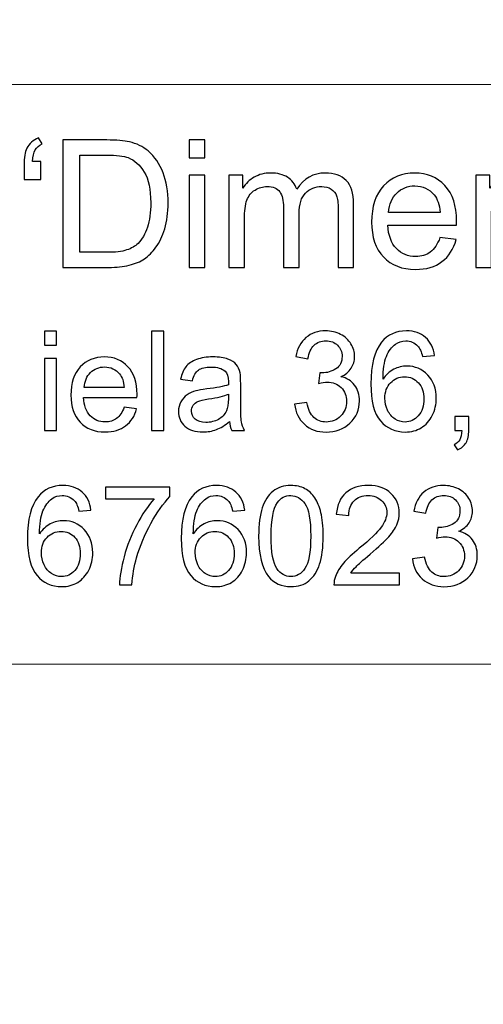
# Model space of a CAD drawing. Units: millimetres. Extents: x -148 to 148, y -105 to 105.
# Drawn here: x 91 to 99, y -85 to -68 of the extents above; entities that cross this region are included whole.
import ezdxf

# ---------------------------------------------------------------- set-up
doc = ezdxf.new("R2010")
doc.units = ezdxf.units.MM
doc.header["$MEASUREMENT"] = 0
doc.layers.add('Layer 1', color=7, linetype='Continuous')

msp = doc.modelspace()

# ---------------------------------------------------------------- linework, layer by layer
at = {"layer": 'Layer 1', "color": 250, "lineweight": 15}
for points, knots in [([(141.5001, 85.0001), (141.5001, 85.0001), (141.5001, -98.0001), (141.5001, -98.0001), (141.5001, -98.0001), (141.5001, -98.0001), (-141.5001, -98.0001), (-141.5001, -98.0001), (-141.5001, -98.0001), (-141.5001, -98.0001), (-141.5001, 85.0001), (-141.5001, 85.0001), (-141.5001, 85.0001), (-141.5001, 85.0001), (141.5001, 85.0001), (141.5001, 85.0001)], [0, 0, 0, 0, 0.25, 0.25, 0.25, 0.25, 0.5, 0.5, 0.5, 0.5, 0.75, 0.75, 0.75, 0.75, 1, 1, 1, 1]), ([(141.5001, -68.694), (141.5001, -68.694), (-21.6408, -68.694), (-21.6408, -68.694), (-21.6408, -68.694), (-21.6408, -68.694), (-21.6408, -98.0001), (-21.6408, -98.0001)], [0, 0, 0, 0, 0.5, 0.5, 0.5, 0.5, 1, 1, 1, 1])]:
    msp.add_open_spline(points, degree=3, knots=knots, dxfattribs=at)
at = {"layer": 'Layer 1', "color": 51}
for points, knots in [([(90.9144, -70.0638), (90.9144, -70.0638), (90.9144, -70.3876), (90.9144, -70.3876), (90.9144, -70.3876), (90.9144, -70.3876), (90.6149, -70.3876), (90.6149, -70.3876), (90.6149, -70.3876), (90.6149, -70.3876), (90.6149, -70.132), (90.6149, -70.132), (90.6149, -70.132), (90.6149, -69.9934), (90.6318, -69.8934), (90.6646, -69.8309), (90.6646, -69.8309), (90.708, -69.7484), (90.7768, -69.6859), (90.871, -69.6436), (90.871, -69.6436), (90.871, -69.6436), (90.9393, -69.7521), (90.9393, -69.7521), (90.9393, -69.7521), (90.8821, -69.7759), (90.8403, -69.8113), (90.8133, -69.8584), (90.8133, -69.8584), (90.7869, -69.905), (90.7715, -69.9738), (90.7683, -70.0638), (90.7683, -70.0638), (90.7683, -70.0638), (90.9144, -70.0638), (90.9144, -70.0638)], [0, 0, 0, 0, 0.1111111, 0.1111111, 0.1111111, 0.1111111, 0.2222222, 0.2222222, 0.2222222, 0.2222222, 0.3333333, 0.3333333, 0.3333333, 0.3333333, 0.4444444, 0.4444444, 0.4444444, 0.4444444, 0.5555556, 0.5555556, 0.5555556, 0.5555556, 0.6666667, 0.6666667, 0.6666667, 0.6666667, 0.7777778, 0.7777778, 0.7777778, 0.7777778, 0.8888889, 0.8888889, 0.8888889, 0.8888889, 1, 1, 1, 1]), ([(91.3081, -71.955), (91.3081, -71.955), (91.3081, -69.6822), (91.3081, -69.6822), (91.3081, -69.6822), (91.3081, -69.6822), (92.0907, -69.6822), (92.0907, -69.6822), (92.0907, -69.6822), (92.2675, -69.6822), (92.4024, -69.6933), (92.4956, -69.715), (92.4956, -69.715), (92.6257, -69.7447), (92.7369, -69.7992), (92.8289, -69.8775), (92.8289, -69.8775), (92.9485, -69.9791), (93.0385, -70.1082), (93.0977, -70.2659), (93.0977, -70.2659), (93.1575, -70.4236), (93.1872, -70.6035), (93.1872, -70.8062), (93.1872, -70.8062), (93.1872, -70.9787), (93.1671, -71.1316), (93.1263, -71.265), (93.1263, -71.265), (93.0861, -71.3983), (93.0348, -71.5089), (92.9713, -71.5962), (92.9713, -71.5962), (92.9083, -71.6835), (92.8395, -71.7523), (92.7644, -71.8021), (92.7644, -71.8021), (92.6898, -71.8523), (92.5993, -71.8904), (92.4934, -71.9164), (92.4934, -71.9164), (92.3871, -71.9423), (92.2654, -71.955), (92.1283, -71.955), (92.1283, -71.955), (92.1283, -71.955), (91.3081, -71.955), (91.3081, -71.955)], [0, 0, 0, 0, 0.0833333, 0.0833333, 0.0833333, 0.0833333, 0.1666667, 0.1666667, 0.1666667, 0.1666667, 0.25, 0.25, 0.25, 0.25, 0.3333333, 0.3333333, 0.3333333, 0.3333333, 0.4166667, 0.4166667, 0.4166667, 0.4166667, 0.5, 0.5, 0.5, 0.5, 0.5833333, 0.5833333, 0.5833333, 0.5833333, 0.6666667, 0.6666667, 0.6666667, 0.6666667, 0.75, 0.75, 0.75, 0.75, 0.8333333, 0.8333333, 0.8333333, 0.8333333, 0.9166667, 0.9166667, 0.9166667, 0.9166667, 1, 1, 1, 1]), ([(93.5666, -70.0034), (93.5666, -70.0034), (93.5666, -69.6822), (93.5666, -69.6822), (93.5666, -69.6822), (93.5666, -69.6822), (93.846, -69.6822), (93.846, -69.6822), (93.846, -69.6822), (93.846, -69.6822), (93.846, -70.0034), (93.846, -70.0034), (93.846, -70.0034), (93.846, -70.0034), (93.5666, -70.0034), (93.5666, -70.0034)], [0, 0, 0, 0, 0.25, 0.25, 0.25, 0.25, 0.5, 0.5, 0.5, 0.5, 0.75, 0.75, 0.75, 0.75, 1, 1, 1, 1]), ([(91.6087, -71.6867), (91.6087, -71.6867), (92.0939, -71.6867), (92.0939, -71.6867), (92.0939, -71.6867), (92.2437, -71.6867), (92.3617, -71.673), (92.4469, -71.6449), (92.4469, -71.6449), (92.5321, -71.6169), (92.5998, -71.5777), (92.6506, -71.5269), (92.6506, -71.5269), (92.722, -71.456), (92.7776, -71.3597), (92.8173, -71.2396), (92.8173, -71.2396), (92.857, -71.1189), (92.8771, -70.9734), (92.8771, -70.8014), (92.8771, -70.8014), (92.8771, -70.5638), (92.8379, -70.3813), (92.7601, -70.2537), (92.7601, -70.2537), (92.6818, -70.1257), (92.5871, -70.0405), (92.4754, -69.9971), (92.4754, -69.9971), (92.395, -69.9659), (92.2648, -69.9505), (92.0865, -69.9505), (92.0865, -69.9505), (92.0865, -69.9505), (91.6087, -69.9505), (91.6087, -69.9505), (91.6087, -69.9505), (91.6087, -69.9505), (91.6087, -71.6867), (91.6087, -71.6867)], [0, 0, 0, 0, 0.1, 0.1, 0.1, 0.1, 0.2, 0.2, 0.2, 0.2, 0.3, 0.3, 0.3, 0.3, 0.4, 0.4, 0.4, 0.4, 0.5, 0.5, 0.5, 0.5, 0.6, 0.6, 0.6, 0.6, 0.7, 0.7, 0.7, 0.7, 0.8, 0.8, 0.8, 0.8, 0.9, 0.9, 0.9, 0.9, 1, 1, 1, 1]), ([(94.271, -71.955), (94.271, -71.955), (94.271, -70.3088), (94.271, -70.3088), (94.271, -70.3088), (94.271, -70.3088), (94.5202, -70.3088), (94.5202, -70.3088), (94.5202, -70.3088), (94.5202, -70.3088), (94.5202, -70.5395), (94.5202, -70.5395), (94.5202, -70.5395), (94.572, -70.459), (94.6408, -70.394), (94.7266, -70.3453), (94.7266, -70.3453), (94.8123, -70.2961), (94.9102, -70.2712), (95.0197, -70.2712), (95.0197, -70.2712), (95.1414, -70.2712), (95.2414, -70.2966), (95.3192, -70.3474), (95.3192, -70.3474), (95.3975, -70.3982), (95.4526, -70.4686), (95.4843, -70.5596), (95.4843, -70.5596), (95.615, -70.3675), (95.7844, -70.2712), (95.9929, -70.2712), (95.9929, -70.2712), (96.1564, -70.2712), (96.2818, -70.3167), (96.3696, -70.4072), (96.3696, -70.4072), (96.4575, -70.4977), (96.5014, -70.6368), (96.5014, -70.8247), (96.5014, -70.8247), (96.5014, -70.8247), (96.5014, -71.955), (96.5014, -71.955), (96.5014, -71.955), (96.5014, -71.955), (96.2241, -71.955), (96.2241, -71.955), (96.2241, -71.955), (96.2241, -71.955), (96.2241, -70.9178), (96.2241, -70.9178), (96.2241, -70.9178), (96.2241, -70.8062), (96.2151, -70.7257), (96.1971, -70.6765), (96.1971, -70.6765), (96.1786, -70.6278), (96.1458, -70.5882), (96.0987, -70.558), (96.0987, -70.558), (96.0511, -70.5284), (95.995, -70.513), (95.9309, -70.513), (95.9309, -70.513), (95.8151, -70.513), (95.7193, -70.5516), (95.6426, -70.6289), (95.6426, -70.6289), (95.5664, -70.7056), (95.5277, -70.8289), (95.5277, -70.9983), (95.5277, -70.9983), (95.5277, -70.9983), (95.5277, -71.955), (95.5277, -71.955), (95.5277, -71.955), (95.5277, -71.955), (95.2489, -71.955), (95.2489, -71.955), (95.2489, -71.955), (95.2489, -71.955), (95.2489, -70.8856), (95.2489, -70.8856), (95.2489, -70.8856), (95.2489, -70.7612), (95.2261, -70.6681), (95.1806, -70.6062), (95.1806, -70.6062), (95.1351, -70.5442), (95.061, -70.513), (94.9573, -70.513), (94.9573, -70.513), (94.879, -70.513), (94.8065, -70.5337), (94.7398, -70.5755), (94.7398, -70.5755), (94.6731, -70.6167), (94.6244, -70.6771), (94.5948, -70.7564), (94.5948, -70.7564), (94.5646, -70.8363), (94.5498, -70.9512), (94.5498, -71.1009), (94.5498, -71.1009), (94.5498, -71.1009), (94.5498, -71.955), (94.5498, -71.955), (94.5498, -71.955), (94.5498, -71.955), (94.271, -71.955), (94.271, -71.955)], [0, 0, 0, 0, 0.0357143, 0.0357143, 0.0357143, 0.0357143, 0.0714286, 0.0714286, 0.0714286, 0.0714286, 0.1071429, 0.1071429, 0.1071429, 0.1071429, 0.1428571, 0.1428571, 0.1428571, 0.1428571, 0.1785714, 0.1785714, 0.1785714, 0.1785714, 0.2142857, 0.2142857, 0.2142857, 0.2142857, 0.25, 0.25, 0.25, 0.25, 0.2857143, 0.2857143, 0.2857143, 0.2857143, 0.3214286, 0.3214286, 0.3214286, 0.3214286, 0.3571429, 0.3571429, 0.3571429, 0.3571429, 0.3928571, 0.3928571, 0.3928571, 0.3928571, 0.4285714, 0.4285714, 0.4285714, 0.4285714, 0.4642857, 0.4642857, 0.4642857, 0.4642857, 0.5, 0.5, 0.5, 0.5, 0.5357143, 0.5357143, 0.5357143, 0.5357143, 0.5714286, 0.5714286, 0.5714286, 0.5714286, 0.6071429, 0.6071429, 0.6071429, 0.6071429, 0.6428571, 0.6428571, 0.6428571, 0.6428571, 0.6785714, 0.6785714, 0.6785714, 0.6785714, 0.7142857, 0.7142857, 0.7142857, 0.7142857, 0.75, 0.75, 0.75, 0.75, 0.7857143, 0.7857143, 0.7857143, 0.7857143, 0.8214286, 0.8214286, 0.8214286, 0.8214286, 0.8571429, 0.8571429, 0.8571429, 0.8571429, 0.8928571, 0.8928571, 0.8928571, 0.8928571, 0.9285714, 0.9285714, 0.9285714, 0.9285714, 0.9642857, 0.9642857, 0.9642857, 0.9642857, 1, 1, 1, 1]), ([(98.0423, -71.4248), (98.0423, -71.4248), (98.3307, -71.4602), (98.3307, -71.4602), (98.3307, -71.4602), (98.2852, -71.629), (98.2011, -71.7597), (98.0783, -71.8529), (98.0783, -71.8529), (97.955, -71.9455), (97.7979, -71.992), (97.6068, -71.992), (97.6068, -71.992), (97.3661, -71.992), (97.175, -71.918), (97.0343, -71.7698), (97.0343, -71.7698), (96.893, -71.6216), (96.8226, -71.4137), (96.8226, -71.1459), (96.8226, -71.1459), (96.8226, -70.8686), (96.8941, -70.6538), (97.0364, -70.5008), (97.0364, -70.5008), (97.1793, -70.3479), (97.364, -70.2712), (97.5915, -70.2712), (97.5915, -70.2712), (97.8116, -70.2712), (97.9915, -70.3463), (98.1307, -70.4961), (98.1307, -70.4961), (98.2704, -70.6458), (98.3403, -70.857), (98.3403, -71.1284), (98.3403, -71.1284), (98.3403, -71.1454), (98.3397, -71.1702), (98.3387, -71.2031), (98.3387, -71.2031), (98.3387, -71.2031), (97.111, -71.2031), (97.111, -71.2031), (97.111, -71.2031), (97.1211, -71.384), (97.1724, -71.5227), (97.2645, -71.6184), (97.2645, -71.6184), (97.3565, -71.7148), (97.4708, -71.7629), (97.6084, -71.7629), (97.6084, -71.7629), (97.7106, -71.7629), (97.7979, -71.7359), (97.8704, -71.6819), (97.8704, -71.6819), (97.9429, -71.6285), (98, -71.5428), (98.0423, -71.4248)], [0, 0, 0, 0, 0.0666667, 0.0666667, 0.0666667, 0.0666667, 0.1333333, 0.1333333, 0.1333333, 0.1333333, 0.2, 0.2, 0.2, 0.2, 0.2666667, 0.2666667, 0.2666667, 0.2666667, 0.3333333, 0.3333333, 0.3333333, 0.3333333, 0.4, 0.4, 0.4, 0.4, 0.4666667, 0.4666667, 0.4666667, 0.4666667, 0.5333333, 0.5333333, 0.5333333, 0.5333333, 0.6, 0.6, 0.6, 0.6, 0.6666667, 0.6666667, 0.6666667, 0.6666667, 0.7333333, 0.7333333, 0.7333333, 0.7333333, 0.8, 0.8, 0.8, 0.8, 0.8666667, 0.8666667, 0.8666667, 0.8666667, 0.9333333, 0.9333333, 0.9333333, 0.9333333, 1, 1, 1, 1]), ([(98.6816, -71.955), (98.6816, -71.955), (98.6816, -70.3088), (98.6816, -70.3088), (98.6816, -70.3088), (98.6816, -70.3088), (98.9324, -70.3088), (98.9324, -70.3088), (98.9324, -70.3088), (98.9324, -70.3088), (98.9324, -70.5427), (98.9324, -70.5427), (98.9324, -70.5427), (99.0536, -70.3617), (99.2282, -70.2712), (99.4563, -70.2712), (99.4563, -70.2712), (99.5557, -70.2712), (99.6468, -70.2892), (99.7298, -70.3246), (99.7298, -70.3246), (99.8134, -70.3606), (99.8754, -70.4072), (99.9166, -70.4654), (99.9166, -70.4654), (99.9584, -70.5231), (99.987, -70.5919), (100.0039, -70.6712), (100.0039, -70.6712), (100.014, -70.7231), (100.0193, -70.8136), (100.0193, -70.9427), (100.0193, -70.9427), (100.0193, -70.9427), (100.0193, -71.955), (100.0193, -71.955), (100.0193, -71.955), (100.0193, -71.955), (99.7399, -71.955), (99.7399, -71.955), (99.7399, -71.955), (99.7399, -71.955), (99.7399, -70.9533), (99.7399, -70.9533), (99.7399, -70.9533), (99.7399, -70.84), (99.7293, -70.7548), (99.7076, -70.6982), (99.7076, -70.6982), (99.6859, -70.6421), (99.6473, -70.5972), (99.5922, -70.5638), (99.5922, -70.5638), (99.5367, -70.53), (99.4721, -70.513), (99.3975, -70.513), (99.3975, -70.513), (99.2785, -70.513), (99.1763, -70.5511), (99.0895, -70.6263), (99.0895, -70.6263), (99.0033, -70.7019), (98.9604, -70.8448), (98.9604, -71.0559), (98.9604, -71.0559), (98.9604, -71.0559), (98.9604, -71.955), (98.9604, -71.955), (98.9604, -71.955), (98.9604, -71.955), (98.6816, -71.955), (98.6816, -71.955)], [0, 0, 0, 0, 0.0555556, 0.0555556, 0.0555556, 0.0555556, 0.1111111, 0.1111111, 0.1111111, 0.1111111, 0.1666667, 0.1666667, 0.1666667, 0.1666667, 0.2222222, 0.2222222, 0.2222222, 0.2222222, 0.2777778, 0.2777778, 0.2777778, 0.2777778, 0.3333333, 0.3333333, 0.3333333, 0.3333333, 0.3888889, 0.3888889, 0.3888889, 0.3888889, 0.4444444, 0.4444444, 0.4444444, 0.4444444, 0.5, 0.5, 0.5, 0.5, 0.5555556, 0.5555556, 0.5555556, 0.5555556, 0.6111111, 0.6111111, 0.6111111, 0.6111111, 0.6666667, 0.6666667, 0.6666667, 0.6666667, 0.7222222, 0.7222222, 0.7222222, 0.7222222, 0.7777778, 0.7777778, 0.7777778, 0.7777778, 0.8333333, 0.8333333, 0.8333333, 0.8333333, 0.8888889, 0.8888889, 0.8888889, 0.8888889, 0.9444444, 0.9444444, 0.9444444, 0.9444444, 1, 1, 1, 1]), ([(93.5666, -71.955), (93.5666, -71.955), (93.5666, -70.3088), (93.5666, -70.3088), (93.5666, -70.3088), (93.5666, -70.3088), (93.846, -70.3088), (93.846, -70.3088), (93.846, -70.3088), (93.846, -70.3088), (93.846, -71.955), (93.846, -71.955), (93.846, -71.955), (93.846, -71.955), (93.5666, -71.955), (93.5666, -71.955)], [0, 0, 0, 0, 0.25, 0.25, 0.25, 0.25, 0.5, 0.5, 0.5, 0.5, 0.75, 0.75, 0.75, 0.75, 1, 1, 1, 1]), ([(97.1264, -70.9734), (97.1264, -70.9734), (98.0455, -70.9734), (98.0455, -70.9734), (98.0455, -70.9734), (98.0334, -70.8353), (97.9979, -70.731), (97.9402, -70.6622), (97.9402, -70.6622), (97.8513, -70.5548), (97.736, -70.5008), (97.5947, -70.5008), (97.5947, -70.5008), (97.4666, -70.5008), (97.3587, -70.5437), (97.2714, -70.6294), (97.2714, -70.6294), (97.184, -70.7152), (97.1359, -70.83), (97.1264, -70.9734)], [0, 0, 0, 0, 0.2, 0.2, 0.2, 0.2, 0.4, 0.4, 0.4, 0.4, 0.6, 0.6, 0.6, 0.6, 0.8, 0.8, 0.8, 0.8, 1, 1, 1, 1]), ([(95.4472, -74.3965), (95.4472, -74.3965), (95.6641, -74.3677), (95.6641, -74.3677), (95.6641, -74.3677), (95.6892, -74.4907), (95.7316, -74.5792), (95.7913, -74.6335), (95.7913, -74.6335), (95.8514, -74.6879), (95.9242, -74.715), (96.0102, -74.715), (96.0102, -74.715), (96.1123, -74.715), (96.1987, -74.6796), (96.2691, -74.6089), (96.2691, -74.6089), (96.3391, -74.5381), (96.3745, -74.4504), (96.3745, -74.3459), (96.3745, -74.3459), (96.3745, -74.2463), (96.342, -74.1639), (96.2769, -74.0993), (96.2769, -74.0993), (96.2115, -74.0347), (96.1288, -74.0022), (96.0283, -74.0022), (96.0283, -74.0022), (95.9872, -74.0022), (95.9362, -74.0104), (95.8752, -74.0265), (95.8752, -74.0265), (95.8752, -74.0265), (95.8995, -73.8359), (95.8995, -73.8359), (95.8995, -73.8359), (95.9139, -73.8376), (95.9255, -73.8384), (95.9345, -73.8384), (95.9345, -73.8384), (96.0267, -73.8384), (96.1098, -73.8141), (96.1839, -73.766), (96.1839, -73.766), (96.258, -73.7178), (96.295, -73.6433), (96.295, -73.5429), (96.295, -73.5429), (96.295, -73.4635), (96.2679, -73.3972), (96.214, -73.3453), (96.214, -73.3453), (96.16, -73.2931), (96.0905, -73.2667), (96.0053, -73.2667), (96.0053, -73.2667), (95.9209, -73.2667), (95.8506, -73.2935), (95.7946, -73.3462), (95.7946, -73.3462), (95.7382, -73.3993), (95.702, -73.4791), (95.6859, -73.5853), (95.6859, -73.5853), (95.6859, -73.5853), (95.469, -73.5466), (95.469, -73.5466), (95.469, -73.5466), (95.4954, -73.4009), (95.5559, -73.2881), (95.6497, -73.2083), (95.6497, -73.2083), (95.744, -73.1284), (95.8608, -73.0881), (96.0008, -73.0881), (96.0008, -73.0881), (96.0971, -73.0881), (96.186, -73.1091), (96.2671, -73.1503), (96.2671, -73.1503), (96.3481, -73.1918), (96.4103, -73.2482), (96.4535, -73.3198), (96.4535, -73.3198), (96.4963, -73.3914), (96.5181, -73.4672), (96.5181, -73.5478), (96.5181, -73.5478), (96.5181, -73.624), (96.4975, -73.6935), (96.4564, -73.7565), (96.4564, -73.7565), (96.4152, -73.8191), (96.3547, -73.8689), (96.2745, -73.9059), (96.2745, -73.9059), (96.379, -73.9298), (96.4601, -73.98), (96.5181, -74.0561), (96.5181, -74.0561), (96.5757, -74.1318), (96.6045, -74.2269), (96.6045, -74.3409), (96.6045, -74.3409), (96.6045, -74.4953), (96.5486, -74.6261), (96.4358, -74.7336), (96.4358, -74.7336), (96.3234, -74.841), (96.181, -74.8945), (96.009, -74.8945), (96.009, -74.8945), (95.8538, -74.8945), (95.725, -74.8484), (95.6225, -74.7558), (95.6225, -74.7558), (95.5201, -74.6636), (95.4616, -74.5438), (95.4472, -74.3965)], [0, 0, 0, 0, 0.0333333, 0.0333333, 0.0333333, 0.0333333, 0.0666667, 0.0666667, 0.0666667, 0.0666667, 0.1, 0.1, 0.1, 0.1, 0.1333333, 0.1333333, 0.1333333, 0.1333333, 0.1666667, 0.1666667, 0.1666667, 0.1666667, 0.2, 0.2, 0.2, 0.2, 0.2333333, 0.2333333, 0.2333333, 0.2333333, 0.2666667, 0.2666667, 0.2666667, 0.2666667, 0.3, 0.3, 0.3, 0.3, 0.3333333, 0.3333333, 0.3333333, 0.3333333, 0.3666667, 0.3666667, 0.3666667, 0.3666667, 0.4, 0.4, 0.4, 0.4, 0.4333333, 0.4333333, 0.4333333, 0.4333333, 0.4666667, 0.4666667, 0.4666667, 0.4666667, 0.5, 0.5, 0.5, 0.5, 0.5333333, 0.5333333, 0.5333333, 0.5333333, 0.5666667, 0.5666667, 0.5666667, 0.5666667, 0.6, 0.6, 0.6, 0.6, 0.6333333, 0.6333333, 0.6333333, 0.6333333, 0.6666667, 0.6666667, 0.6666667, 0.6666667, 0.7, 0.7, 0.7, 0.7, 0.7333333, 0.7333333, 0.7333333, 0.7333333, 0.7666667, 0.7666667, 0.7666667, 0.7666667, 0.8, 0.8, 0.8, 0.8, 0.8333333, 0.8333333, 0.8333333, 0.8333333, 0.8666667, 0.8666667, 0.8666667, 0.8666667, 0.9, 0.9, 0.9, 0.9, 0.9333333, 0.9333333, 0.9333333, 0.9333333, 0.9666667, 0.9666667, 0.9666667, 0.9666667, 1, 1, 1, 1]), ([(97.9454, -73.5285), (97.9454, -73.5285), (97.7298, -73.5454), (97.7298, -73.5454), (97.7298, -73.5454), (97.7104, -73.4602), (97.6833, -73.398), (97.6479, -73.3597), (97.6479, -73.3597), (97.589, -73.2976), (97.5166, -73.2667), (97.4306, -73.2667), (97.4306, -73.2667), (97.3614, -73.2667), (97.3009, -73.2861), (97.2486, -73.3248), (97.2486, -73.3248), (97.1803, -73.3746), (97.1264, -73.4474), (97.0869, -73.5429), (97.0869, -73.5429), (97.0478, -73.6384), (97.0272, -73.7746), (97.0256, -73.9516), (97.0256, -73.9516), (97.0778, -73.8721), (97.1416, -73.8129), (97.2174, -73.7742), (97.2174, -73.7742), (97.2927, -73.7359), (97.3721, -73.7166), (97.4548, -73.7166), (97.4548, -73.7166), (97.5997, -73.7166), (97.7228, -73.7697), (97.8244, -73.8763), (97.8244, -73.8763), (97.9261, -73.9829), (97.9771, -74.1203), (97.9771, -74.2891), (97.9771, -74.2891), (97.9771, -74.4002), (97.9528, -74.5031), (97.9051, -74.5986), (97.9051, -74.5986), (97.8574, -74.6936), (97.7915, -74.7669), (97.708, -74.8175), (97.708, -74.8175), (97.6244, -74.8681), (97.5297, -74.8932), (97.4236, -74.8932), (97.4236, -74.8932), (97.2425, -74.8932), (97.0951, -74.827), (96.9811, -74.6936), (96.9811, -74.6936), (96.8667, -74.5607), (96.8099, -74.3413), (96.8099, -74.036), (96.8099, -74.036), (96.8099, -73.6944), (96.8729, -73.4462), (96.9992, -73.291), (96.9992, -73.291), (97.1091, -73.156), (97.2573, -73.0881), (97.4441, -73.0881), (97.4441, -73.0881), (97.5828, -73.0881), (97.6968, -73.1272), (97.7857, -73.2054), (97.7857, -73.2054), (97.8746, -73.2832), (97.9277, -73.391), (97.9454, -73.5285)], [0, 0, 0, 0, 0.0526316, 0.0526316, 0.0526316, 0.0526316, 0.1052632, 0.1052632, 0.1052632, 0.1052632, 0.1578947, 0.1578947, 0.1578947, 0.1578947, 0.2105263, 0.2105263, 0.2105263, 0.2105263, 0.2631579, 0.2631579, 0.2631579, 0.2631579, 0.3157895, 0.3157895, 0.3157895, 0.3157895, 0.3684211, 0.3684211, 0.3684211, 0.3684211, 0.4210526, 0.4210526, 0.4210526, 0.4210526, 0.4736842, 0.4736842, 0.4736842, 0.4736842, 0.5263158, 0.5263158, 0.5263158, 0.5263158, 0.5789474, 0.5789474, 0.5789474, 0.5789474, 0.6315789, 0.6315789, 0.6315789, 0.6315789, 0.6842105, 0.6842105, 0.6842105, 0.6842105, 0.7368421, 0.7368421, 0.7368421, 0.7368421, 0.7894737, 0.7894737, 0.7894737, 0.7894737, 0.8421053, 0.8421053, 0.8421053, 0.8421053, 0.8947368, 0.8947368, 0.8947368, 0.8947368, 0.9473684, 0.9473684, 0.9473684, 0.9473684, 1, 1, 1, 1]), ([(90.9772, -73.3453), (90.9772, -73.3453), (90.9772, -73.0955), (90.9772, -73.0955), (90.9772, -73.0955), (90.9772, -73.0955), (91.1945, -73.0955), (91.1945, -73.0955), (91.1945, -73.0955), (91.1945, -73.0955), (91.1945, -73.3453), (91.1945, -73.3453), (91.1945, -73.3453), (91.1945, -73.3453), (90.9772, -73.3453), (90.9772, -73.3453)], [0, 0, 0, 0, 0.25, 0.25, 0.25, 0.25, 0.5, 0.5, 0.5, 0.5, 0.75, 0.75, 0.75, 0.75, 1, 1, 1, 1]), ([(92.8934, -74.8632), (92.8934, -74.8632), (92.8934, -73.0955), (92.8934, -73.0955), (92.8934, -73.0955), (92.8934, -73.0955), (93.1103, -73.0955), (93.1103, -73.0955), (93.1103, -73.0955), (93.1103, -73.0955), (93.1103, -74.8632), (93.1103, -74.8632), (93.1103, -74.8632), (93.1103, -74.8632), (92.8934, -74.8632), (92.8934, -74.8632)], [0, 0, 0, 0, 0.25, 0.25, 0.25, 0.25, 0.5, 0.5, 0.5, 0.5, 0.75, 0.75, 0.75, 0.75, 1, 1, 1, 1]), ([(90.9772, -74.8632), (90.9772, -74.8632), (90.9772, -73.5828), (90.9772, -73.5828), (90.9772, -73.5828), (90.9772, -73.5828), (91.1945, -73.5828), (91.1945, -73.5828), (91.1945, -73.5828), (91.1945, -73.5828), (91.1945, -74.8632), (91.1945, -74.8632), (91.1945, -74.8632), (91.1945, -74.8632), (90.9772, -74.8632), (90.9772, -74.8632)], [0, 0, 0, 0, 0.25, 0.25, 0.25, 0.25, 0.5, 0.5, 0.5, 0.5, 0.75, 0.75, 0.75, 0.75, 1, 1, 1, 1]), ([(92.4012, -74.4508), (92.4012, -74.4508), (92.6255, -74.4784), (92.6255, -74.4784), (92.6255, -74.4784), (92.5901, -74.6097), (92.5247, -74.7113), (92.4292, -74.7838), (92.4292, -74.7838), (92.3333, -74.8558), (92.2111, -74.892), (92.0625, -74.892), (92.0625, -74.892), (91.8752, -74.892), (91.7266, -74.8344), (91.6172, -74.7192), (91.6172, -74.7192), (91.5073, -74.6039), (91.4525, -74.4422), (91.4525, -74.2339), (91.4525, -74.2339), (91.4525, -74.0183), (91.5081, -73.8512), (91.6188, -73.7322), (91.6188, -73.7322), (91.7299, -73.6133), (91.8736, -73.5536), (92.0506, -73.5536), (92.0506, -73.5536), (92.2218, -73.5536), (92.3617, -73.612), (92.4699, -73.7285), (92.4699, -73.7285), (92.5786, -73.845), (92.6329, -74.0092), (92.6329, -74.2203), (92.6329, -74.2203), (92.6329, -74.2335), (92.6325, -74.2528), (92.6317, -74.2784), (92.6317, -74.2784), (92.6317, -74.2784), (91.6768, -74.2784), (91.6768, -74.2784), (91.6768, -74.2784), (91.6847, -74.4191), (91.7246, -74.527), (91.7962, -74.6014), (91.7962, -74.6014), (91.8678, -74.6763), (91.9567, -74.7138), (92.0637, -74.7138), (92.0637, -74.7138), (92.1432, -74.7138), (92.2111, -74.6928), (92.2674, -74.6508), (92.2674, -74.6508), (92.3238, -74.6093), (92.3683, -74.5426), (92.4012, -74.4508)], [0, 0, 0, 0, 0.0666667, 0.0666667, 0.0666667, 0.0666667, 0.1333333, 0.1333333, 0.1333333, 0.1333333, 0.2, 0.2, 0.2, 0.2, 0.2666667, 0.2666667, 0.2666667, 0.2666667, 0.3333333, 0.3333333, 0.3333333, 0.3333333, 0.4, 0.4, 0.4, 0.4, 0.4666667, 0.4666667, 0.4666667, 0.4666667, 0.5333333, 0.5333333, 0.5333333, 0.5333333, 0.6, 0.6, 0.6, 0.6, 0.6666667, 0.6666667, 0.6666667, 0.6666667, 0.7333333, 0.7333333, 0.7333333, 0.7333333, 0.8, 0.8, 0.8, 0.8, 0.8666667, 0.8666667, 0.8666667, 0.8666667, 0.9333333, 0.9333333, 0.9333333, 0.9333333, 1, 1, 1, 1]), ([(94.2825, -74.7052), (94.2018, -74.7735), (94.1244, -74.8216), (94.0503, -74.85), (94.0503, -74.85), (93.9758, -74.878), (93.896, -74.892), (93.8108, -74.892), (93.8108, -74.892), (93.67, -74.892), (93.5622, -74.8578), (93.4865, -74.7891), (93.4865, -74.7891), (93.4112, -74.7204), (93.3733, -74.6323), (93.3733, -74.5257), (93.3733, -74.5257), (93.3733, -74.4627), (93.3873, -74.4055), (93.4161, -74.3537), (93.4161, -74.3537), (93.4445, -74.3018), (93.482, -74.2603), (93.5281, -74.229), (93.5281, -74.229), (93.5746, -74.1977), (93.6264, -74.1738), (93.6845, -74.1578), (93.6845, -74.1578), (93.7268, -74.1467), (93.7911, -74.1356), (93.8771, -74.1253), (93.8771, -74.1253), (94.0524, -74.1043), (94.1816, -74.0796), (94.2644, -74.0504), (94.2644, -74.0504), (94.2652, -74.0207), (94.2656, -74.0018), (94.2656, -73.994), (94.2656, -73.994), (94.2656, -73.9055), (94.245, -73.8429), (94.2039, -73.8071), (94.2039, -73.8071), (94.1487, -73.7577), (94.066, -73.7334), (93.9569, -73.7334), (93.9569, -73.7334), (93.8548, -73.7334), (93.7795, -73.7511), (93.7305, -73.787), (93.7305, -73.787), (93.682, -73.8228), (93.6462, -73.8861), (93.6227, -73.9771), (93.6227, -73.9771), (93.6227, -73.9771), (93.4108, -73.9479), (93.4108, -73.9479), (93.4108, -73.9479), (93.4301, -73.8573), (93.4618, -73.7837), (93.5058, -73.7281), (93.5058, -73.7281), (93.5499, -73.6721), (93.6141, -73.6289), (93.6976, -73.5989), (93.6976, -73.5989), (93.7812, -73.5688), (93.8779, -73.5536), (93.9882, -73.5536), (93.9882, -73.5536), (94.0977, -73.5536), (94.1862, -73.5668), (94.2545, -73.5923), (94.2545, -73.5923), (94.3228, -73.6182), (94.373, -73.6503), (94.4055, -73.6894), (94.4055, -73.6894), (94.4376, -73.7285), (94.4598, -73.7775), (94.473, -73.8372), (94.473, -73.8372), (94.48, -73.8742), (94.4837, -73.9409), (94.4837, -74.0372), (94.4837, -74.0372), (94.4837, -74.0372), (94.4837, -74.3265), (94.4837, -74.3265), (94.4837, -74.3265), (94.4837, -74.5286), (94.4882, -74.6562), (94.4977, -74.7093), (94.4977, -74.7093), (94.5068, -74.7628), (94.5253, -74.8142), (94.5524, -74.8632), (94.5524, -74.8632), (94.5524, -74.8632), (94.3257, -74.8632), (94.3257, -74.8632), (94.3257, -74.8632), (94.3035, -74.8183), (94.2886, -74.7657), (94.2825, -74.7052)], [0, 0, 0, 0, 0.037037, 0.037037, 0.037037, 0.037037, 0.0740741, 0.0740741, 0.0740741, 0.0740741, 0.1111111, 0.1111111, 0.1111111, 0.1111111, 0.1481481, 0.1481481, 0.1481481, 0.1481481, 0.1851852, 0.1851852, 0.1851852, 0.1851852, 0.2222222, 0.2222222, 0.2222222, 0.2222222, 0.2592593, 0.2592593, 0.2592593, 0.2592593, 0.2962963, 0.2962963, 0.2962963, 0.2962963, 0.3333333, 0.3333333, 0.3333333, 0.3333333, 0.3703704, 0.3703704, 0.3703704, 0.3703704, 0.4074074, 0.4074074, 0.4074074, 0.4074074, 0.4444444, 0.4444444, 0.4444444, 0.4444444, 0.4814815, 0.4814815, 0.4814815, 0.4814815, 0.5185185, 0.5185185, 0.5185185, 0.5185185, 0.5555556, 0.5555556, 0.5555556, 0.5555556, 0.5925926, 0.5925926, 0.5925926, 0.5925926, 0.6296296, 0.6296296, 0.6296296, 0.6296296, 0.6666667, 0.6666667, 0.6666667, 0.6666667, 0.7037037, 0.7037037, 0.7037037, 0.7037037, 0.7407407, 0.7407407, 0.7407407, 0.7407407, 0.7777778, 0.7777778, 0.7777778, 0.7777778, 0.8148148, 0.8148148, 0.8148148, 0.8148148, 0.8518519, 0.8518519, 0.8518519, 0.8518519, 0.8888889, 0.8888889, 0.8888889, 0.8888889, 0.9259259, 0.9259259, 0.9259259, 0.9259259, 0.962963, 0.962963, 0.962963, 0.962963, 1, 1, 1, 1]), ([(91.6888, -74.0997), (91.6888, -74.0997), (92.4037, -74.0997), (92.4037, -74.0997), (92.4037, -74.0997), (92.3942, -73.9923), (92.3666, -73.9112), (92.3218, -73.8577), (92.3218, -73.8577), (92.2526, -73.7742), (92.1629, -73.7322), (92.053, -73.7322), (92.053, -73.7322), (91.9534, -73.7322), (91.8695, -73.7656), (91.8016, -73.8322), (91.8016, -73.8322), (91.7336, -73.8989), (91.6962, -73.9882), (91.6888, -74.0997)], [0, 0, 0, 0, 0.2, 0.2, 0.2, 0.2, 0.4, 0.4, 0.4, 0.4, 0.6, 0.6, 0.6, 0.6, 0.8, 0.8, 0.8, 0.8, 1, 1, 1, 1]), ([(97.0593, -74.2903), (97.0593, -74.3652), (97.0754, -74.4368), (97.1071, -74.5051), (97.1071, -74.5051), (97.1388, -74.5735), (97.1832, -74.6253), (97.24, -74.6611), (97.24, -74.6611), (97.2972, -74.6969), (97.3573, -74.715), (97.4199, -74.715), (97.4199, -74.715), (97.5116, -74.715), (97.5902, -74.678), (97.6561, -74.6039), (97.6561, -74.6039), (97.7219, -74.5298), (97.7549, -74.4294), (97.7549, -74.3026), (97.7549, -74.3026), (97.7549, -74.1804), (97.7224, -74.0841), (97.6573, -74.0137), (97.6573, -74.0137), (97.5923, -73.9433), (97.5104, -73.9084), (97.4116, -73.9084), (97.4116, -73.9084), (97.3133, -73.9084), (97.2301, -73.9433), (97.1618, -74.0137), (97.1618, -74.0137), (97.0935, -74.0841), (97.0593, -74.1763), (97.0593, -74.2903)], [0, 0, 0, 0, 0.1111111, 0.1111111, 0.1111111, 0.1111111, 0.2222222, 0.2222222, 0.2222222, 0.2222222, 0.3333333, 0.3333333, 0.3333333, 0.3333333, 0.4444444, 0.4444444, 0.4444444, 0.4444444, 0.5555556, 0.5555556, 0.5555556, 0.5555556, 0.6666667, 0.6666667, 0.6666667, 0.6666667, 0.7777778, 0.7777778, 0.7777778, 0.7777778, 0.8888889, 0.8888889, 0.8888889, 0.8888889, 1, 1, 1, 1]), ([(94.2644, -74.2203), (94.1853, -74.2528), (94.0672, -74.28), (93.91, -74.3026), (93.91, -74.3026), (93.8207, -74.3154), (93.7573, -74.3298), (93.7207, -74.3459), (93.7207, -74.3459), (93.6836, -74.3619), (93.6548, -74.3854), (93.6351, -74.4167), (93.6351, -74.4167), (93.6149, -74.4475), (93.6046, -74.4817), (93.6046, -74.5195), (93.6046, -74.5195), (93.6046, -74.5776), (93.6268, -74.6257), (93.6705, -74.6644), (93.6705, -74.6644), (93.7141, -74.7027), (93.7783, -74.722), (93.8627, -74.722), (93.8627, -74.722), (93.9462, -74.722), (94.0207, -74.7039), (94.0857, -74.6673), (94.0857, -74.6673), (94.1508, -74.6307), (94.1989, -74.5805), (94.2294, -74.5171), (94.2294, -74.5171), (94.2528, -74.4681), (94.2644, -74.3957), (94.2644, -74.3002), (94.2644, -74.3002), (94.2644, -74.3002), (94.2644, -74.2203), (94.2644, -74.2203)], [0, 0, 0, 0, 0.1, 0.1, 0.1, 0.1, 0.2, 0.2, 0.2, 0.2, 0.3, 0.3, 0.3, 0.3, 0.4, 0.4, 0.4, 0.4, 0.5, 0.5, 0.5, 0.5, 0.6, 0.6, 0.6, 0.6, 0.7, 0.7, 0.7, 0.7, 0.8, 0.8, 0.8, 0.8, 0.9, 0.9, 0.9, 0.9, 1, 1, 1, 1]), ([(98.3097, -74.8632), (98.3097, -74.8632), (98.3097, -74.6158), (98.3097, -74.6158), (98.3097, -74.6158), (98.3097, -74.6158), (98.557, -74.6158), (98.557, -74.6158), (98.557, -74.6158), (98.557, -74.6158), (98.557, -74.8632), (98.557, -74.8632), (98.557, -74.8632), (98.557, -74.9542), (98.541, -75.0274), (98.5089, -75.0834), (98.5089, -75.0834), (98.4763, -75.1389), (98.4253, -75.1822), (98.3558, -75.213), (98.3558, -75.213), (98.3558, -75.213), (98.2953, -75.12), (98.2953, -75.12), (98.2953, -75.12), (98.3409, -75.0999), (98.3747, -75.0702), (98.3965, -75.0315), (98.3965, -75.0315), (98.4183, -74.9924), (98.4303, -74.9365), (98.4327, -74.8632), (98.4327, -74.8632), (98.4327, -74.8632), (98.3097, -74.8632), (98.3097, -74.8632)], [0, 0, 0, 0, 0.1111111, 0.1111111, 0.1111111, 0.1111111, 0.2222222, 0.2222222, 0.2222222, 0.2222222, 0.3333333, 0.3333333, 0.3333333, 0.3333333, 0.4444444, 0.4444444, 0.4444444, 0.4444444, 0.5555556, 0.5555556, 0.5555556, 0.5555556, 0.6666667, 0.6666667, 0.6666667, 0.6666667, 0.7777778, 0.7777778, 0.7777778, 0.7777778, 0.8888889, 0.8888889, 0.8888889, 0.8888889, 1, 1, 1, 1]), ([(91.8104, -76.2872), (91.8104, -76.2872), (91.5948, -76.3041), (91.5948, -76.3041), (91.5948, -76.3041), (91.5754, -76.2189), (91.5483, -76.1567), (91.5129, -76.1184), (91.5129, -76.1184), (91.454, -76.0563), (91.3816, -76.0254), (91.2956, -76.0254), (91.2956, -76.0254), (91.2264, -76.0254), (91.1659, -76.0448), (91.1136, -76.0835), (91.1136, -76.0835), (91.0453, -76.1333), (90.9914, -76.2061), (90.9519, -76.3016), (90.9519, -76.3016), (90.9128, -76.3971), (90.8922, -76.5333), (90.8906, -76.7103), (90.8906, -76.7103), (90.9428, -76.6308), (91.0066, -76.5716), (91.0824, -76.5329), (91.0824, -76.5329), (91.1577, -76.4946), (91.2371, -76.4753), (91.3198, -76.4753), (91.3198, -76.4753), (91.4647, -76.4753), (91.5878, -76.5284), (91.6894, -76.635), (91.6894, -76.635), (91.7911, -76.7416), (91.8421, -76.879), (91.8421, -77.0478), (91.8421, -77.0478), (91.8421, -77.1589), (91.8178, -77.2618), (91.7701, -77.3573), (91.7701, -77.3573), (91.7224, -77.4523), (91.6565, -77.5256), (91.573, -77.5762), (91.573, -77.5762), (91.4894, -77.6268), (91.3947, -77.6519), (91.2886, -77.6519), (91.2886, -77.6519), (91.1075, -77.6519), (90.9601, -77.5857), (90.8461, -77.4523), (90.8461, -77.4523), (90.7317, -77.3194), (90.6749, -77.1), (90.6749, -76.7947), (90.6749, -76.7947), (90.6749, -76.4531), (90.7379, -76.2049), (90.8642, -76.0497), (90.8642, -76.0497), (90.9741, -75.9147), (91.1223, -75.8468), (91.3091, -75.8468), (91.3091, -75.8468), (91.4478, -75.8468), (91.5618, -75.8859), (91.6507, -75.9641), (91.6507, -75.9641), (91.7396, -76.0419), (91.7927, -76.1497), (91.8104, -76.2872)], [0, 0, 0, 0, 0.0526316, 0.0526316, 0.0526316, 0.0526316, 0.1052632, 0.1052632, 0.1052632, 0.1052632, 0.1578947, 0.1578947, 0.1578947, 0.1578947, 0.2105263, 0.2105263, 0.2105263, 0.2105263, 0.2631579, 0.2631579, 0.2631579, 0.2631579, 0.3157895, 0.3157895, 0.3157895, 0.3157895, 0.3684211, 0.3684211, 0.3684211, 0.3684211, 0.4210526, 0.4210526, 0.4210526, 0.4210526, 0.4736842, 0.4736842, 0.4736842, 0.4736842, 0.5263158, 0.5263158, 0.5263158, 0.5263158, 0.5789474, 0.5789474, 0.5789474, 0.5789474, 0.6315789, 0.6315789, 0.6315789, 0.6315789, 0.6842105, 0.6842105, 0.6842105, 0.6842105, 0.7368421, 0.7368421, 0.7368421, 0.7368421, 0.7894737, 0.7894737, 0.7894737, 0.7894737, 0.8421053, 0.8421053, 0.8421053, 0.8421053, 0.8947368, 0.8947368, 0.8947368, 0.8947368, 0.9473684, 0.9473684, 0.9473684, 0.9473684, 1, 1, 1, 1]), ([(92.0722, -76.0859), (92.0722, -76.0859), (92.0722, -75.8773), (92.0722, -75.8773), (92.0722, -75.8773), (92.0722, -75.8773), (93.2163, -75.8773), (93.2163, -75.8773), (93.2163, -75.8773), (93.2163, -75.8773), (93.2163, -76.046), (93.2163, -76.046), (93.2163, -76.046), (93.104, -76.1658), (92.9924, -76.3251), (92.8817, -76.5234), (92.8817, -76.5234), (92.7714, -76.7218), (92.6858, -76.9264), (92.6257, -77.1358), (92.6257, -77.1358), (92.5821, -77.284), (92.5545, -77.4457), (92.5426, -77.6219), (92.5426, -77.6219), (92.5426, -77.6219), (92.3195, -77.6219), (92.3195, -77.6219), (92.3195, -77.6219), (92.322, -77.4828), (92.3492, -77.3149), (92.4014, -77.1177), (92.4014, -77.1177), (92.4537, -76.921), (92.5286, -76.7309), (92.6262, -76.5481), (92.6262, -76.5481), (92.7241, -76.3654), (92.8278, -76.211), (92.9381, -76.0859), (92.9381, -76.0859), (92.9381, -76.0859), (92.0722, -76.0859), (92.0722, -76.0859)], [0, 0, 0, 0, 0.0909091, 0.0909091, 0.0909091, 0.0909091, 0.1818182, 0.1818182, 0.1818182, 0.1818182, 0.2727273, 0.2727273, 0.2727273, 0.2727273, 0.3636364, 0.3636364, 0.3636364, 0.3636364, 0.4545455, 0.4545455, 0.4545455, 0.4545455, 0.5454545, 0.5454545, 0.5454545, 0.5454545, 0.6363636, 0.6363636, 0.6363636, 0.6363636, 0.7272727, 0.7272727, 0.7272727, 0.7272727, 0.8181818, 0.8181818, 0.8181818, 0.8181818, 0.9090909, 0.9090909, 0.9090909, 0.9090909, 1, 1, 1, 1]), ([(94.5572, -76.2872), (94.5572, -76.2872), (94.3416, -76.3041), (94.3416, -76.3041), (94.3416, -76.3041), (94.3222, -76.2189), (94.2951, -76.1567), (94.2597, -76.1184), (94.2597, -76.1184), (94.2008, -76.0563), (94.1284, -76.0254), (94.0424, -76.0254), (94.0424, -76.0254), (93.9732, -76.0254), (93.9127, -76.0448), (93.8604, -76.0835), (93.8604, -76.0835), (93.7921, -76.1333), (93.7382, -76.2061), (93.6987, -76.3016), (93.6987, -76.3016), (93.6596, -76.3971), (93.639, -76.5333), (93.6374, -76.7103), (93.6374, -76.7103), (93.6896, -76.6308), (93.7534, -76.5716), (93.8292, -76.5329), (93.8292, -76.5329), (93.9045, -76.4946), (93.9839, -76.4753), (94.0666, -76.4753), (94.0666, -76.4753), (94.2115, -76.4753), (94.3346, -76.5284), (94.4362, -76.635), (94.4362, -76.635), (94.5379, -76.7416), (94.5889, -76.879), (94.5889, -77.0478), (94.5889, -77.0478), (94.5889, -77.1589), (94.5646, -77.2618), (94.5169, -77.3573), (94.5169, -77.3573), (94.4692, -77.4523), (94.4033, -77.5256), (94.3198, -77.5762), (94.3198, -77.5762), (94.2362, -77.6268), (94.1415, -77.6519), (94.0354, -77.6519), (94.0354, -77.6519), (93.8543, -77.6519), (93.7069, -77.5857), (93.5929, -77.4523), (93.5929, -77.4523), (93.4785, -77.3194), (93.4217, -77.1), (93.4217, -76.7947), (93.4217, -76.7947), (93.4217, -76.4531), (93.4847, -76.2049), (93.611, -76.0497), (93.611, -76.0497), (93.7209, -75.9147), (93.8691, -75.8468), (94.0559, -75.8468), (94.0559, -75.8468), (94.1946, -75.8468), (94.3086, -75.8859), (94.3975, -75.9641), (94.3975, -75.9641), (94.4864, -76.0419), (94.5395, -76.1497), (94.5572, -76.2872)], [0, 0, 0, 0, 0.0526316, 0.0526316, 0.0526316, 0.0526316, 0.1052632, 0.1052632, 0.1052632, 0.1052632, 0.1578947, 0.1578947, 0.1578947, 0.1578947, 0.2105263, 0.2105263, 0.2105263, 0.2105263, 0.2631579, 0.2631579, 0.2631579, 0.2631579, 0.3157895, 0.3157895, 0.3157895, 0.3157895, 0.3684211, 0.3684211, 0.3684211, 0.3684211, 0.4210526, 0.4210526, 0.4210526, 0.4210526, 0.4736842, 0.4736842, 0.4736842, 0.4736842, 0.5263158, 0.5263158, 0.5263158, 0.5263158, 0.5789474, 0.5789474, 0.5789474, 0.5789474, 0.6315789, 0.6315789, 0.6315789, 0.6315789, 0.6842105, 0.6842105, 0.6842105, 0.6842105, 0.7368421, 0.7368421, 0.7368421, 0.7368421, 0.7894737, 0.7894737, 0.7894737, 0.7894737, 0.8421053, 0.8421053, 0.8421053, 0.8421053, 0.8947368, 0.8947368, 0.8947368, 0.8947368, 0.9473684, 0.9473684, 0.9473684, 0.9473684, 1, 1, 1, 1]), ([(94.8046, -76.7502), (94.8046, -76.5411), (94.826, -76.3728), (94.8692, -76.2456), (94.8692, -76.2456), (94.912, -76.118), (94.9762, -76.0197), (95.061, -75.9505), (95.061, -75.9505), (95.1458, -75.8814), (95.2524, -75.8468), (95.3808, -75.8468), (95.3808, -75.8468), (95.4758, -75.8468), (95.559, -75.8662), (95.6306, -75.9044), (95.6306, -75.9044), (95.7022, -75.9423), (95.7611, -75.9974), (95.808, -76.0695), (95.808, -76.0695), (95.8545, -76.1415), (95.8911, -76.2292), (95.9175, -76.3325), (95.9175, -76.3325), (95.9442, -76.4358), (95.9574, -76.5749), (95.9574, -76.7502), (95.9574, -76.7502), (95.9574, -76.9576), (95.936, -77.1247), (95.8936, -77.2523), (95.8936, -77.2523), (95.8508, -77.3799), (95.787, -77.4783), (95.7022, -77.5478), (95.7022, -77.5478), (95.6174, -77.6174), (95.5104, -77.6519), (95.3808, -77.6519), (95.3808, -77.6519), (95.2104, -77.6519), (95.0766, -77.591), (94.9795, -77.4688), (94.9795, -77.4688), (94.863, -77.3219), (94.8046, -77.0819), (94.8046, -76.7502)], [0, 0, 0, 0, 0.0833333, 0.0833333, 0.0833333, 0.0833333, 0.1666667, 0.1666667, 0.1666667, 0.1666667, 0.25, 0.25, 0.25, 0.25, 0.3333333, 0.3333333, 0.3333333, 0.3333333, 0.4166667, 0.4166667, 0.4166667, 0.4166667, 0.5, 0.5, 0.5, 0.5, 0.5833333, 0.5833333, 0.5833333, 0.5833333, 0.6666667, 0.6666667, 0.6666667, 0.6666667, 0.75, 0.75, 0.75, 0.75, 0.8333333, 0.8333333, 0.8333333, 0.8333333, 0.9166667, 0.9166667, 0.9166667, 0.9166667, 1, 1, 1, 1]), ([(97.3188, -77.4132), (97.3188, -77.4132), (97.3188, -77.6219), (97.3188, -77.6219), (97.3188, -77.6219), (97.3188, -77.6219), (96.1504, -77.6219), (96.1504, -77.6219), (96.1504, -77.6219), (96.1488, -77.5696), (96.157, -77.5194), (96.1755, -77.4713), (96.1755, -77.4713), (96.2051, -77.3914), (96.2529, -77.3132), (96.3183, -77.2359), (96.3183, -77.2359), (96.3842, -77.1589), (96.4788, -77.0696), (96.6023, -76.9683), (96.6023, -76.9683), (96.7945, -76.8107), (96.9246, -76.686), (96.9921, -76.5938), (96.9921, -76.5938), (97.0596, -76.502), (97.0933, -76.4148), (97.0933, -76.3329), (97.0933, -76.3329), (97.0933, -76.2469), (97.0624, -76.1744), (97.0011, -76.1152), (97.0011, -76.1152), (96.9394, -76.0563), (96.8591, -76.0267), (96.7603, -76.0267), (96.7603, -76.0267), (96.6558, -76.0267), (96.5723, -76.0579), (96.5097, -76.1209), (96.5097, -76.1209), (96.4467, -76.1835), (96.415, -76.2703), (96.4142, -76.381), (96.4142, -76.381), (96.4142, -76.381), (96.1912, -76.3584), (96.1912, -76.3584), (96.1912, -76.3584), (96.2064, -76.1917), (96.264, -76.0649), (96.3636, -75.9777), (96.3636, -75.9777), (96.4632, -75.8904), (96.5974, -75.8468), (96.7653, -75.8468), (96.7653, -75.8468), (96.9349, -75.8468), (97.069, -75.8941), (97.1678, -75.988), (97.1678, -75.988), (97.267, -76.0822), (97.3164, -76.1987), (97.3164, -76.3378), (97.3164, -76.3378), (97.3164, -76.4086), (97.302, -76.4782), (97.2727, -76.5465), (97.2727, -76.5465), (97.2439, -76.6148), (97.1958, -76.6868), (97.1287, -76.7621), (97.1287, -76.7621), (97.0616, -76.8379), (96.9501, -76.9416), (96.7941, -77.0733), (96.7941, -77.0733), (96.664, -77.1828), (96.5805, -77.2568), (96.5435, -77.2959), (96.5435, -77.2959), (96.5064, -77.3346), (96.476, -77.3737), (96.4517, -77.4132), (96.4517, -77.4132), (96.4517, -77.4132), (97.3188, -77.4132), (97.3188, -77.4132)], [0, 0, 0, 0, 0.0454545, 0.0454545, 0.0454545, 0.0454545, 0.0909091, 0.0909091, 0.0909091, 0.0909091, 0.1363636, 0.1363636, 0.1363636, 0.1363636, 0.1818182, 0.1818182, 0.1818182, 0.1818182, 0.2272727, 0.2272727, 0.2272727, 0.2272727, 0.2727273, 0.2727273, 0.2727273, 0.2727273, 0.3181818, 0.3181818, 0.3181818, 0.3181818, 0.3636364, 0.3636364, 0.3636364, 0.3636364, 0.4090909, 0.4090909, 0.4090909, 0.4090909, 0.4545455, 0.4545455, 0.4545455, 0.4545455, 0.5, 0.5, 0.5, 0.5, 0.5454545, 0.5454545, 0.5454545, 0.5454545, 0.5909091, 0.5909091, 0.5909091, 0.5909091, 0.6363636, 0.6363636, 0.6363636, 0.6363636, 0.6818182, 0.6818182, 0.6818182, 0.6818182, 0.7272727, 0.7272727, 0.7272727, 0.7272727, 0.7727273, 0.7727273, 0.7727273, 0.7727273, 0.8181818, 0.8181818, 0.8181818, 0.8181818, 0.8636364, 0.8636364, 0.8636364, 0.8636364, 0.9090909, 0.9090909, 0.9090909, 0.9090909, 0.9545455, 0.9545455, 0.9545455, 0.9545455, 1, 1, 1, 1]), ([(97.5526, -77.1552), (97.5526, -77.1552), (97.7695, -77.1264), (97.7695, -77.1264), (97.7695, -77.1264), (97.7946, -77.2494), (97.837, -77.3379), (97.8967, -77.3922), (97.8967, -77.3922), (97.9568, -77.4466), (98.0296, -77.4737), (98.1156, -77.4737), (98.1156, -77.4737), (98.2177, -77.4737), (98.3041, -77.4383), (98.3745, -77.3676), (98.3745, -77.3676), (98.4445, -77.2968), (98.4799, -77.2091), (98.4799, -77.1046), (98.4799, -77.1046), (98.4799, -77.005), (98.4474, -76.9226), (98.3823, -76.858), (98.3823, -76.858), (98.3169, -76.7934), (98.2342, -76.7609), (98.1337, -76.7609), (98.1337, -76.7609), (98.0926, -76.7609), (98.0416, -76.7691), (97.9806, -76.7852), (97.9806, -76.7852), (97.9806, -76.7852), (98.0049, -76.5946), (98.0049, -76.5946), (98.0049, -76.5946), (98.0193, -76.5963), (98.0309, -76.5971), (98.0399, -76.5971), (98.0399, -76.5971), (98.1321, -76.5971), (98.2152, -76.5728), (98.2893, -76.5247), (98.2893, -76.5247), (98.3634, -76.4765), (98.4004, -76.402), (98.4004, -76.3016), (98.4004, -76.3016), (98.4004, -76.2222), (98.3733, -76.1559), (98.3194, -76.104), (98.3194, -76.104), (98.2654, -76.0518), (98.1959, -76.0254), (98.1107, -76.0254), (98.1107, -76.0254), (98.0263, -76.0254), (97.956, -76.0522), (97.9, -76.1049), (97.9, -76.1049), (97.8436, -76.158), (97.8074, -76.2378), (97.7913, -76.344), (97.7913, -76.344), (97.7913, -76.344), (97.5744, -76.3053), (97.5744, -76.3053), (97.5744, -76.3053), (97.6008, -76.1596), (97.6613, -76.0468), (97.7551, -75.967), (97.7551, -75.967), (97.8494, -75.8871), (97.9662, -75.8468), (98.1062, -75.8468), (98.1062, -75.8468), (98.2025, -75.8468), (98.2914, -75.8678), (98.3725, -75.909), (98.3725, -75.909), (98.4535, -75.9505), (98.5157, -76.0069), (98.5589, -76.0785), (98.5589, -76.0785), (98.6017, -76.1501), (98.6235, -76.2259), (98.6235, -76.3065), (98.6235, -76.3065), (98.6235, -76.3827), (98.6029, -76.4522), (98.5618, -76.5152), (98.5618, -76.5152), (98.5206, -76.5778), (98.4601, -76.6276), (98.3799, -76.6646), (98.3799, -76.6646), (98.4844, -76.6885), (98.5655, -76.7387), (98.6235, -76.8148), (98.6235, -76.8148), (98.6811, -76.8905), (98.7099, -76.9856), (98.7099, -77.0996), (98.7099, -77.0996), (98.7099, -77.254), (98.654, -77.3848), (98.5412, -77.4923), (98.5412, -77.4923), (98.4288, -77.5997), (98.2864, -77.6532), (98.1144, -77.6532), (98.1144, -77.6532), (97.9592, -77.6532), (97.8304, -77.6071), (97.7279, -77.5145), (97.7279, -77.5145), (97.6255, -77.4223), (97.567, -77.3025), (97.5526, -77.1552)], [0, 0, 0, 0, 0.0333333, 0.0333333, 0.0333333, 0.0333333, 0.0666667, 0.0666667, 0.0666667, 0.0666667, 0.1, 0.1, 0.1, 0.1, 0.1333333, 0.1333333, 0.1333333, 0.1333333, 0.1666667, 0.1666667, 0.1666667, 0.1666667, 0.2, 0.2, 0.2, 0.2, 0.2333333, 0.2333333, 0.2333333, 0.2333333, 0.2666667, 0.2666667, 0.2666667, 0.2666667, 0.3, 0.3, 0.3, 0.3, 0.3333333, 0.3333333, 0.3333333, 0.3333333, 0.3666667, 0.3666667, 0.3666667, 0.3666667, 0.4, 0.4, 0.4, 0.4, 0.4333333, 0.4333333, 0.4333333, 0.4333333, 0.4666667, 0.4666667, 0.4666667, 0.4666667, 0.5, 0.5, 0.5, 0.5, 0.5333333, 0.5333333, 0.5333333, 0.5333333, 0.5666667, 0.5666667, 0.5666667, 0.5666667, 0.6, 0.6, 0.6, 0.6, 0.6333333, 0.6333333, 0.6333333, 0.6333333, 0.6666667, 0.6666667, 0.6666667, 0.6666667, 0.7, 0.7, 0.7, 0.7, 0.7333333, 0.7333333, 0.7333333, 0.7333333, 0.7666667, 0.7666667, 0.7666667, 0.7666667, 0.8, 0.8, 0.8, 0.8, 0.8333333, 0.8333333, 0.8333333, 0.8333333, 0.8666667, 0.8666667, 0.8666667, 0.8666667, 0.9, 0.9, 0.9, 0.9, 0.9333333, 0.9333333, 0.9333333, 0.9333333, 0.9666667, 0.9666667, 0.9666667, 0.9666667, 1, 1, 1, 1]), ([(95.0276, -76.7502), (95.0276, -77.0404), (95.0618, -77.2334), (95.1297, -77.3297), (95.1297, -77.3297), (95.1976, -77.4256), (95.2812, -77.4737), (95.3808, -77.4737), (95.3808, -77.4737), (95.4808, -77.4737), (95.5643, -77.4252), (95.6322, -77.3289), (95.6322, -77.3289), (95.7001, -77.2326), (95.7343, -77.0395), (95.7343, -76.7502), (95.7343, -76.7502), (95.7343, -76.4592), (95.7001, -76.2658), (95.6322, -76.1703), (95.6322, -76.1703), (95.5643, -76.0744), (95.48, -76.0267), (95.3787, -76.0267), (95.3787, -76.0267), (95.2787, -76.0267), (95.1993, -76.0691), (95.1396, -76.1534), (95.1396, -76.1534), (95.0651, -76.2608), (95.0276, -76.46), (95.0276, -76.7502)], [0, 0, 0, 0, 0.125, 0.125, 0.125, 0.125, 0.25, 0.25, 0.25, 0.25, 0.375, 0.375, 0.375, 0.375, 0.5, 0.5, 0.5, 0.5, 0.625, 0.625, 0.625, 0.625, 0.75, 0.75, 0.75, 0.75, 0.875, 0.875, 0.875, 0.875, 1, 1, 1, 1]), ([(90.9243, -77.049), (90.9243, -77.1239), (90.9404, -77.1955), (90.9721, -77.2638), (90.9721, -77.2638), (91.0038, -77.3322), (91.0482, -77.384), (91.105, -77.4198), (91.105, -77.4198), (91.1622, -77.4556), (91.2223, -77.4737), (91.2849, -77.4737), (91.2849, -77.4737), (91.3766, -77.4737), (91.4552, -77.4367), (91.5211, -77.3626), (91.5211, -77.3626), (91.5869, -77.2885), (91.6199, -77.1881), (91.6199, -77.0613), (91.6199, -77.0613), (91.6199, -76.9391), (91.5874, -76.8428), (91.5223, -76.7724), (91.5223, -76.7724), (91.4573, -76.702), (91.3754, -76.6671), (91.2766, -76.6671), (91.2766, -76.6671), (91.1783, -76.6671), (91.0951, -76.702), (91.0268, -76.7724), (91.0268, -76.7724), (90.9585, -76.8428), (90.9243, -76.935), (90.9243, -77.049)], [0, 0, 0, 0, 0.1111111, 0.1111111, 0.1111111, 0.1111111, 0.2222222, 0.2222222, 0.2222222, 0.2222222, 0.3333333, 0.3333333, 0.3333333, 0.3333333, 0.4444444, 0.4444444, 0.4444444, 0.4444444, 0.5555556, 0.5555556, 0.5555556, 0.5555556, 0.6666667, 0.6666667, 0.6666667, 0.6666667, 0.7777778, 0.7777778, 0.7777778, 0.7777778, 0.8888889, 0.8888889, 0.8888889, 0.8888889, 1, 1, 1, 1]), ([(93.6711, -77.049), (93.6711, -77.1239), (93.6872, -77.1955), (93.7189, -77.2638), (93.7189, -77.2638), (93.7506, -77.3322), (93.795, -77.384), (93.8518, -77.4198), (93.8518, -77.4198), (93.909, -77.4556), (93.9691, -77.4737), (94.0317, -77.4737), (94.0317, -77.4737), (94.1234, -77.4737), (94.202, -77.4367), (94.2679, -77.3626), (94.2679, -77.3626), (94.3337, -77.2885), (94.3667, -77.1881), (94.3667, -77.0613), (94.3667, -77.0613), (94.3667, -76.9391), (94.3342, -76.8428), (94.2691, -76.7724), (94.2691, -76.7724), (94.2041, -76.702), (94.1222, -76.6671), (94.0234, -76.6671), (94.0234, -76.6671), (93.9251, -76.6671), (93.8419, -76.702), (93.7736, -76.7724), (93.7736, -76.7724), (93.7053, -76.8428), (93.6711, -76.935), (93.6711, -77.049)], [0, 0, 0, 0, 0.1111111, 0.1111111, 0.1111111, 0.1111111, 0.2222222, 0.2222222, 0.2222222, 0.2222222, 0.3333333, 0.3333333, 0.3333333, 0.3333333, 0.4444444, 0.4444444, 0.4444444, 0.4444444, 0.5555556, 0.5555556, 0.5555556, 0.5555556, 0.6666667, 0.6666667, 0.6666667, 0.6666667, 0.7777778, 0.7777778, 0.7777778, 0.7777778, 0.8888889, 0.8888889, 0.8888889, 0.8888889, 1, 1, 1, 1])]:
    msp.add_open_spline(points, degree=3, knots=knots, dxfattribs=at)
at = {"layer": 'Layer 1', "color": 250, "lineweight": 15}
msp.add_open_spline([(-21.6408, -79.0365), (-21.6408, -79.0365), (141.5001, -79.0365), (141.5001, -79.0365)], degree=3, dxfattribs=at)

doc.saveas('drawing.dxf')
